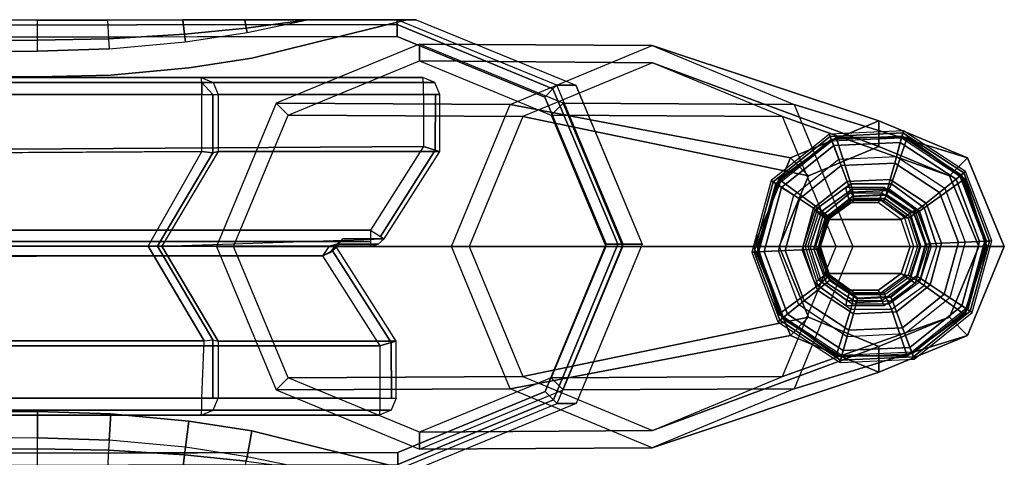
# Model space of a CAD drawing. Units: inches. Extents: x -15.3 to 14.7, y -35.6 to 35.6.
# Drawn here: x 7.2 to 10.9, y 34 to 35.6 of the extents above; entities that cross this region are included whole.
import ezdxf

# ---------------------------------------------------------------- set-up
doc = ezdxf.new("R2010")
doc.units = ezdxf.units.IN
doc.header["$MEASUREMENT"] = 0
for name, color, linetype in [('SEAT-ARM', 5, 'Continuous'), ('SEAT-ARMCAP', 5, 'Continuous'), ('SEAT-BASE', 5, 'Continuous'), ('SEAT-GLIDE', 5, 'Continuous')]:
    doc.layers.add(name, color=color, linetype=linetype)

msp = doc.modelspace()

# ---------------------------------------------------------------- linework, layer by layer
at = {"layer": 'SEAT-ARM'}
for points in [[(8.7366, 35.376, 13.0868), (-14.0232, 35.376, 13.0868), (-13.1985, 35.376, 24.8177), (7.9163, 35.376, 24.8177)], [(8.7366, 35.376, 13.0868), (-14.0232, 35.376, 13.0868), (-14.0232, 35.3577, 13.0426), (8.7385, 35.3578, 13.0426)], [(8.7385, 35.3578, 13.0426), (-14.0232, 35.3577, 13.0426), (-14.0232, 35.3135, 13.0243), (8.7393, 35.3135, 13.0243)], [(-13.1985, 35.3577, 24.8619), (7.918, 35.3578, 24.8619), (7.9163, 35.376, 24.8177), (-13.1985, 35.376, 24.8177)], [(-13.1985, 35.3135, 24.8802), (7.9186, 35.3135, 24.8802), (7.918, 35.3578, 24.8619), (-13.1985, 35.3577, 24.8619)], [(7.9603, 35.3578, 24.8224), (8.7808, 35.3578, 13.088), (8.7366, 35.376, 13.0868), (7.9163, 35.376, 24.8177)], [(7.918, 35.3578, 24.8619), (7.9186, 35.3135, 24.8802), (7.9596, 35.3135, 24.8641), (7.918, 35.3578, 24.8619)], [(7.9785, 35.3135, 24.8244), (8.7992, 35.3135, 13.0885), (8.7808, 35.3578, 13.088), (7.9603, 35.3578, 24.8224)], [(-13.0633, 34.9805, 13.0243), (-14.0232, 35.3135, 13.0243), (8.7393, 35.3135, 13.0243), (8.7393, 35.12, 13.0243)], [(7.9186, 35.1026, 24.8802), (7.9186, 35.3135, 24.8802), (-13.1985, 35.3135, 24.8802), (-12.3873, 34.9886, 24.8802)], [(7.9596, 35.3135, 24.8641), (7.9596, 35.0976, 24.8641), (7.9186, 35.1026, 24.8802), (7.9186, 35.3135, 24.8802)], [(7.9785, 35.3135, 24.8244), (7.9785, 35.1026, 24.8244), (7.9596, 35.0976, 24.8641), (7.9596, 35.3135, 24.8641)], [(7.9785, 35.3135, 24.8244), (7.9785, 35.1026, 24.8244), (8.7992, 35.1026, 13.0878), (8.7992, 35.3135, 13.0885)], [(8.7393, 35.3135, 13.0243), (8.7393, 35.12, 13.0243), (8.7825, 35.1074, 13.0427), (8.7832, 35.3135, 13.0434)], [(8.7832, 35.3135, 13.0434), (8.7825, 35.1074, 13.0427), (8.7992, 35.1026, 13.0878), (8.7992, 35.3135, 13.0885)], [(8.7393, 35.12, 13.0243), (8.5429, 34.8111, 13.0243), (-12.9556, 34.8111, 13.0243), (-13.0633, 34.9805, 13.0243)], [(-12.3873, 34.9847, 24.8802), (-12.1795, 34.7484, 24.6308), (7.7195, 34.7511, 24.6567), (7.9186, 35.1026, 24.8802)], [(7.9596, 35.0976, 24.8641), (7.7546, 34.7511, 24.6437), (7.7195, 34.7511, 24.6567), (7.9186, 35.1026, 24.8802)], [(7.9785, 35.1026, 24.8244), (7.77, 34.7511, 24.6096), (7.7546, 34.7511, 24.6437), (7.9596, 35.0976, 24.8641)], [(7.77, 34.7511, 24.6096), (8.5934, 34.779, 13.0878), (8.7992, 35.1026, 13.0878), (7.9785, 35.1026, 24.8244)], [(8.7393, 35.12, 13.0243), (8.5429, 34.8111, 13.0243), (8.5797, 34.7877, 13.0431), (8.7825, 35.1074, 13.0427)], [(8.7825, 35.1074, 13.0427), (8.5797, 34.7877, 13.0431), (8.5934, 34.779, 13.0878), (8.7992, 35.1026, 13.0878)], [(8.5429, 34.7687, 13.0419), (-12.9556, 34.7687, 13.0419), (-12.9556, 34.8111, 13.0243), (8.5429, 34.8111, 13.0243)], [(8.5429, 34.7511, 13.0843), (-12.9556, 34.7511, 13.0843), (-12.9556, 34.7687, 13.0419), (8.5429, 34.7687, 13.0419)], [(8.4186, 34.7586, 15.2763), (8.3936, 34.7278, 15.3423), (8.4107, 34.742, 15.3645), (8.4403, 34.779, 15.2778)], [(8.5934, 34.779, 13.0878), (8.4403, 34.779, 15.2778), (8.4186, 34.7586, 15.2763), (8.5717, 34.7586, 13.0863)], [(-12.8025, 34.7511, 15.2742), (-12.9556, 34.7511, 13.0843), (8.5429, 34.7511, 13.0843), (8.3898, 34.7511, 15.2742)], [(-12.757, 34.7211, 15.3262), (-12.8025, 34.7511, 15.2742), (8.3898, 34.7511, 15.2742), (8.3655, 34.716, 15.3342)], [(7.9269, 34.4005, 24.8796), (7.7195, 34.7511, 24.6567), (-12.1322, 34.7511, 24.6567), (-12.3396, 34.4005, 24.8796)], [(7.7195, 34.7511, 24.6567), (7.9269, 34.4005, 24.8796), (7.9596, 34.4046, 24.8641), (7.7546, 34.7511, 24.6437)], [(7.7546, 34.7511, 24.6437), (7.9596, 34.4046, 24.8641), (7.9785, 34.3996, 24.8244), (7.77, 34.7511, 24.6096)], [(8.6378, 34.3996, 15.3942), (8.4144, 34.751, 15.3942), (7.77, 34.7511, 24.6096), (7.9785, 34.3996, 24.8244)], [(8.3898, 34.7511, 15.2742), (8.3655, 34.716, 15.3342), (8.3936, 34.7278, 15.3423), (8.4186, 34.7586, 15.2763)], [(8.3655, 34.716, 15.3342), (8.5778, 34.3822, 15.3342), (8.6198, 34.3944, 15.3514), (8.4022, 34.7349, 15.3534)], [(8.5717, 34.7586, 13.0863), (8.4186, 34.7586, 15.2763), (8.3898, 34.7511, 15.2742), (8.5429, 34.7511, 13.0843)], [(8.4022, 34.7349, 15.3534), (8.6198, 34.3944, 15.3514), (8.6378, 34.3996, 15.3942), (8.4144, 34.751, 15.3942)], [(8.3655, 34.716, 15.3342), (8.5778, 34.3822, 15.3342), (-12.9905, 34.3822, 15.3342), (-12.794, 34.6911, 15.3342)], [(-12.3396, 34.4005, 24.8796), (-12.3314, 34.1886, 24.8802), (7.9186, 34.1886, 24.8802), (7.9269, 34.4005, 24.8796)], [(7.9596, 34.4046, 24.8641), (7.9596, 34.1886, 24.8641), (7.9186, 34.1886, 24.8802), (7.9269, 34.4005, 24.8796)], [(7.9785, 34.3996, 24.8244), (7.9785, 34.1886, 24.8244), (7.9596, 34.1886, 24.8641), (7.9596, 34.4046, 24.8641)], [(-12.9905, 34.1886, 15.3342), (-12.9905, 34.3822, 15.3342), (8.5778, 34.3822, 15.3342), (8.5778, 34.1886, 15.3342)], [(7.9785, 34.3996, 24.8244), (7.9785, 34.1886, 24.8244), (8.6376, 34.1886, 15.3984), (8.6378, 34.3996, 15.3942)], [(8.5778, 34.3822, 15.3342), (8.5778, 34.1886, 15.3342), (8.6202, 34.1886, 15.3518), (8.6198, 34.3944, 15.3514)], [(8.6198, 34.3944, 15.3514), (8.6202, 34.1886, 15.3518), (8.6376, 34.1886, 15.3984), (8.6378, 34.3996, 15.3942)], [(8.577, 34.1444, 15.3526), (-12.9897, 34.1444, 15.3526), (-12.9905, 34.1886, 15.3342), (8.5778, 34.1886, 15.3342)], [(7.9186, 34.1886, 24.8802), (-12.3314, 34.1886, 24.8802), (-12.3307, 34.1444, 24.8619), (7.918, 34.1444, 24.8619)], [(8.6193, 34.1444, 15.3979), (7.9603, 34.1444, 24.8224), (7.9785, 34.1886, 24.8244), (8.6376, 34.1886, 15.3984)], [(8.5751, 34.1261, 15.3967), (-12.9878, 34.1261, 15.3967), (-12.9897, 34.1444, 15.3526), (8.577, 34.1444, 15.3526)], [(-12.329, 34.1261, 24.8177), (-12.9878, 34.1261, 15.3967), (8.5751, 34.1261, 15.3967), (7.9163, 34.1261, 24.8177)], [(7.918, 34.1444, 24.8619), (-12.3307, 34.1444, 24.8619), (-12.329, 34.1261, 24.8177), (7.9163, 34.1261, 24.8177)], [(8.5751, 34.1261, 15.3967), (7.9163, 34.1261, 24.8177), (7.9603, 34.1444, 24.8224), (8.6193, 34.1444, 15.3979)]]:
    msp.add_3dface(points, dxfattribs=at)
at = {"layer": 'SEAT-ARMCAP'}
for points, invisible_edges in [([(8.6418, 35.59, 25.8675), (7.3099, 35.5884, 25.5637), (-13.609, 35.5613, 25.5637), (-13.5454, 35.5623, 25.8675)], 1), ([(7.3099, 35.5884, 25.5637), (8.6418, 35.59, 25.8675), (7.5689, 35.5887, 25.5637), (7.3099, 35.5884, 25.5637)], 3), ([(7.5689, 35.5887, 25.5637), (8.6418, 35.59, 25.8675), (7.8481, 35.5891, 25.5597), (7.5689, 35.5887, 25.5637)], 3), ([(7.8481, 35.5891, 25.5597), (8.6418, 35.59, 25.8675), (8.0776, 35.5893, 25.5436), (7.8481, 35.5891, 25.5597)], 3), ([(8.0776, 35.5893, 25.5436), (8.6418, 35.59, 25.8675), (8.3101, 35.5896, 25.4717), (8.0776, 35.5893, 25.5436)], 1), ([(8.3101, 35.5896, 25.4717), (8.6769, 35.5901, 24.97), (8.1033, 35.4472, 24.97), (8.0859, 35.5431, 25.4717)], 4), ([(8.1033, 35.4472, 24.97), (8.6769, 35.5901, 24.97), (8.6769, 33.925, 24.97), (8.1033, 34.0679, 24.97)], 10), ([(8.7124, 33.925, 24.97), (8.6769, 33.925, 24.97), (8.6769, 35.5901, 24.97), (8.7124, 35.5901, 24.97)], 10), ([(9.3042, 34.1692, 24.97), (8.7124, 33.925, 24.97), (8.7124, 35.5901, 24.97), (9.3027, 35.3475, 24.97)], 10), ([(8.0859, 35.5431, 25.4717), (8.1033, 35.4472, 24.97), (7.8706, 35.4115, 24.97), (7.8583, 35.5082, 25.4717)], 5), ([(8.6419, 35.5275, 25.93), (-13.5454, 35.4998, 25.93), (-14.2973, 33.9589, 25.93), (8.6438, 33.9875, 25.93)], 10), ([(7.8583, 35.5082, 25.4717), (7.8706, 35.4115, 24.97), (7.5815, 35.3842, 24.97), (7.5755, 35.4816, 25.4717)], 5), ([(8.6438, 33.9875, 25.93), (9.1893, 34.2134, 25.93), (9.1879, 35.3031, 25.93), (8.6419, 35.5275, 25.93)], 10), ([(7.3101, 35.4733, 25.4717), (7.3102, 35.3787, 24.985), (-13.6087, 35.3496, 24.97), (-13.6088, 35.4471, 25.4717)], 1), ([(7.3101, 35.4733, 25.4717), (7.5755, 35.4816, 25.4717), (7.5815, 35.3842, 24.97), (7.3102, 35.3787, 24.985)], 10), ([(7.8706, 35.4115, 24.97), (8.1033, 35.4472, 24.97), (8.1033, 34.0679, 24.97), (7.8706, 34.1036, 24.97)], 10), ([(7.8706, 34.1036, 24.97), (7.5815, 34.1308, 24.97), (7.5815, 35.3842, 24.97), (7.8706, 35.4115, 24.97)], 10), ([(7.3102, 35.3787, 24.985), (7.3102, 34.1394, 24.97), (-11.2557, 34.1128, 24.97), (-13.6087, 35.3496, 24.97)], 5), ([(7.3102, 35.3787, 24.985), (7.5815, 35.3842, 24.97), (7.5815, 34.1308, 24.97), (7.3102, 34.1394, 24.97)], 10), ([(9.3032, 35.347, 24.97), (9.5485, 34.7587, 24.97), (9.3042, 34.1692, 24.97), (9.3032, 35.347, 24.97)], 4), ([(9.1893, 34.2134, 25.93), (9.4152, 34.7585, 25.93), (9.1879, 35.3031, 25.93), (9.1893, 34.2134, 25.93)], 4)]:
    msp.add_3dface(points, dxfattribs=dict(at, invisible_edges=invisible_edges))
for points in [[(-13.6089, 35.4874, 25.5386), (7.31, 35.5139, 25.5389), (7.3099, 35.5884, 25.5637), (-13.609, 35.5613, 25.5637)], [(8.6418, 35.59, 25.8675), (-13.5454, 35.5623, 25.8675), (-13.5454, 35.544, 25.9117), (8.6418, 35.5717, 25.9117)], [(8.6418, 35.5717, 25.9117), (-13.5454, 35.544, 25.9117), (-13.5454, 35.4998, 25.93), (8.6419, 35.5275, 25.93)], [(7.3099, 35.5884, 25.5637), (7.5689, 35.5887, 25.5637), (7.5731, 35.5192, 25.5364), (7.31, 35.5139, 25.5389)], [(7.5731, 35.5192, 25.5364), (7.8548, 35.5362, 25.5273), (7.8481, 35.5891, 25.5597), (7.5689, 35.5887, 25.5637)], [(7.8548, 35.5362, 25.5273), (8.083, 35.5593, 25.5122), (8.0776, 35.5893, 25.5436), (7.8481, 35.5891, 25.5597)], [(8.083, 35.5593, 25.5122), (8.083, 35.5593, 25.5122), (8.3101, 35.5896, 25.4717), (8.0776, 35.5893, 25.5436)], [(8.0859, 35.5431, 25.4717), (8.0859, 35.5431, 25.4717), (8.3101, 35.5896, 25.4717), (8.083, 35.5593, 25.5122)], [(8.6769, 35.5901, 24.97), (8.3101, 35.5896, 25.4717), (8.6418, 35.59, 25.8675), (8.7124, 35.5901, 24.97)], [(9.3027, 35.3475, 24.97), (9.2319, 35.3474, 25.8709), (8.6418, 35.59, 25.8675), (8.7124, 35.5901, 24.97)], [(8.6418, 35.5717, 25.9117), (9.2182, 35.3335, 25.9129), (9.2319, 35.3474, 25.8709), (8.6418, 35.59, 25.8675)], [(8.6419, 35.5275, 25.93), (9.1879, 35.3031, 25.93), (9.2182, 35.3335, 25.9129), (8.6418, 35.5717, 25.9117)], [(7.5755, 35.4816, 25.4717), (7.8583, 35.5082, 25.4717), (7.8548, 35.5362, 25.5273), (7.5731, 35.5192, 25.5364)], [(7.8583, 35.5082, 25.4717), (8.0859, 35.5431, 25.4717), (8.083, 35.5593, 25.5122), (7.8548, 35.5362, 25.5273)], [(-13.6088, 35.4471, 25.4717), (7.3101, 35.4733, 25.4717), (7.31, 35.5139, 25.5389), (-13.6089, 35.4874, 25.5386)], [(7.31, 35.5139, 25.5389), (7.5731, 35.5192, 25.5364), (7.5755, 35.4816, 25.4717), (7.3101, 35.4733, 25.4717)], [(9.1879, 35.3031, 25.93), (9.4152, 34.7585, 25.93), (9.4576, 34.7586, 25.9134), (9.2182, 35.3335, 25.9129)], [(9.2182, 35.3335, 25.9129), (9.4576, 34.7586, 25.9134), (9.4775, 34.7586, 25.8724), (9.2319, 35.3474, 25.8709)], [(9.5485, 34.7587, 24.97), (9.4775, 34.7586, 25.8724), (9.2319, 35.3474, 25.8709), (9.3027, 35.3475, 24.97)], [(9.4152, 34.7585, 25.93), (9.1893, 34.2134, 25.93), (9.2196, 34.183, 25.9129), (9.4576, 34.7586, 25.9134)], [(9.4576, 34.7586, 25.9134), (9.2196, 34.183, 25.9129), (9.2334, 34.1692, 25.8709), (9.4775, 34.7586, 25.8724)], [(9.4775, 34.7586, 25.8724), (9.5485, 34.7587, 24.97), (9.3042, 34.1692, 24.97), (9.2334, 34.1692, 25.8709)], [(9.1893, 34.2134, 25.93), (8.6438, 33.9875, 25.93), (8.6438, 33.9433, 25.9117), (9.2196, 34.183, 25.9129)], [(9.2196, 34.183, 25.9129), (8.6438, 33.9433, 25.9117), (8.6439, 33.925, 25.8675), (9.2334, 34.1692, 25.8709)], [(9.2334, 34.1692, 25.8709), (9.3042, 34.1692, 24.97), (8.7124, 33.925, 24.97), (8.6439, 33.925, 25.8675)], [(-11.2556, 34.0153, 25.4717), (-11.2557, 34.1128, 24.97), (7.3102, 34.1394, 24.97), (7.3101, 34.0418, 25.4717)], [(7.3102, 34.1394, 24.97), (7.5815, 34.1308, 24.97), (7.5755, 34.0335, 25.4717), (7.3101, 34.0418, 25.4717)], [(7.5755, 34.0335, 25.4717), (7.5815, 34.1308, 24.97), (7.8706, 34.1036, 24.97), (7.8583, 34.0069, 25.4717)], [(7.8583, 34.0069, 25.4717), (7.8706, 34.1036, 24.97), (8.1033, 34.0679, 24.97), (8.0859, 33.9719, 25.4717)], [(-11.2556, 33.9822, 25.5323), (7.31, 34.0012, 25.5389), (7.3101, 34.0418, 25.4717), (-11.2556, 34.0153, 25.4717)], [(7.3101, 34.0418, 25.4717), (7.5755, 34.0335, 25.4717), (7.5731, 33.9959, 25.5364), (7.31, 34.0012, 25.5389)], [(8.0859, 33.9719, 25.4717), (8.1033, 34.0679, 24.97), (8.6769, 33.925, 24.97), (8.3101, 33.9255, 25.4717)], [(-11.2555, 33.9002, 25.5637), (7.3099, 33.9267, 25.5637), (7.31, 34.0012, 25.5389), (-11.2556, 33.9822, 25.5323)], [(7.31, 34.0012, 25.5389), (7.5731, 33.9959, 25.5364), (7.5689, 33.9264, 25.5637), (7.3099, 33.9267, 25.5637)], [(7.5731, 33.9959, 25.5364), (7.8548, 33.9789, 25.5273), (7.8583, 34.0069, 25.4717), (7.5755, 34.0335, 25.4717)], [(7.8548, 33.9789, 25.5273), (8.083, 33.9558, 25.5122), (8.0859, 33.9719, 25.4717), (7.8583, 34.0069, 25.4717)], [(8.6438, 33.9875, 25.93), (-14.2973, 33.9589, 25.93), (-14.2972, 33.9147, 25.9117), (8.6438, 33.9433, 25.9117)], [(7.5689, 33.9264, 25.5637), (7.8481, 33.926, 25.5597), (7.8548, 33.9789, 25.5273), (7.5731, 33.9959, 25.5364)], [(7.8481, 33.926, 25.5597), (8.0776, 33.9257, 25.5436), (8.083, 33.9558, 25.5122), (7.8548, 33.9789, 25.5273)], [(8.083, 33.9558, 25.5122), (8.3101, 33.9255, 25.4717), (8.0859, 33.9719, 25.4717)]]:
    msp.add_3dface(points, dxfattribs=at)
at = {"layer": 'SEAT-BASE'}
for points in [[(9.5851, 35.4947, 12.6632), (8.7246, 35.5001, 24.97), (8.1933, 35.2807, 24.97), (9.0599, 35.2766, 12.6265)], [(8.1933, 35.2807, 24.97), (8.2376, 35.2365, 24.97), (8.7246, 35.4376, 24.97), (8.7246, 35.5001, 24.97)], [(10.1104, 35.2766, 12.7), (9.2559, 35.2807, 24.97), (8.7246, 35.5001, 24.97), (9.5851, 35.4947, 12.6632)], [(8.7246, 35.5001, 24.97), (8.7246, 35.4376, 24.97), (9.2116, 35.2365, 24.97), (9.2559, 35.2807, 24.97)], [(9.5851, 35.4947, 12.6632), (10.4247, 35.2151, 0.6568), (10.0967, 35.0789, 0.6338), (9.0599, 35.2766, 12.6265)], [(10.1104, 35.2766, 12.7), (10.7527, 35.0789, 0.6797), (10.4247, 35.2151, 0.6568), (9.5851, 35.4947, 12.6632)], [(8.7246, 35.4376, 24.97), (9.5869, 35.4309, 12.6384), (9.1066, 35.2315, 12.6049), (8.2376, 35.2365, 24.97)], [(9.2116, 35.2365, 24.97), (10.0671, 35.2315, 12.672), (9.5869, 35.4309, 12.6384), (8.7246, 35.4376, 24.97)], [(10.4247, 35.1201, 0.6568), (9.5869, 35.4309, 12.6384), (9.1066, 35.2315, 12.6049), (10.1637, 35.0117, 0.6385)], [(10.6857, 35.0117, 0.675), (10.0671, 35.2315, 12.672), (9.5869, 35.4309, 12.6384), (10.4247, 35.1201, 0.6568)], [(9.0599, 35.2766, 12.6265), (8.1933, 35.2807, 24.97), (7.9727, 34.75, 24.97), (8.8423, 34.75, 12.6113)], [(7.9727, 34.75, 24.97), (8.0354, 34.75, 24.97), (8.2376, 35.2365, 24.97), (8.1933, 35.2807, 24.97)], [(9.0599, 35.2766, 12.6265), (10.0967, 35.0789, 0.6338), (9.9608, 34.75, 0.6243), (8.8423, 34.75, 12.6113)], [(9.2559, 35.2807, 24.97), (9.2116, 35.2365, 24.97), (9.4137, 34.75, 24.97), (9.4764, 34.75, 24.97)], [(10.3279, 34.75, 12.7152), (9.4764, 34.75, 24.97), (9.2559, 35.2807, 24.97), (10.1104, 35.2766, 12.7)], [(10.3279, 34.75, 12.7152), (10.8886, 34.75, 0.6892), (10.7527, 35.0789, 0.6797), (10.1104, 35.2766, 12.7)], [(8.2376, 35.2365, 24.97), (9.1066, 35.2315, 12.6049), (8.9077, 34.75, 12.5909), (8.0354, 34.75, 24.97)], [(10.1637, 35.0117, 0.6385), (9.1066, 35.2315, 12.6049), (8.9077, 34.75, 12.5909), (10.0556, 34.75, 0.631)], [(9.4137, 34.75, 24.97), (10.266, 34.75, 12.6859), (10.0671, 35.2315, 12.672), (9.2116, 35.2365, 24.97)], [(10.7938, 34.75, 0.6826), (10.266, 34.75, 12.6859), (10.0671, 35.2315, 12.672), (10.6857, 35.0117, 0.675)], [(10.1637, 35.0117, 0.6385), (10.0967, 35.0789, 0.6338), (10.4247, 35.2151, 0.6568), (10.4247, 35.1201, 0.6568)], [(10.4247, 35.1201, 0.6568), (10.4247, 35.2151, 0.6568), (10.7527, 35.0789, 0.6797), (10.6857, 35.0117, 0.675)], [(10.0556, 34.75, 0.631), (9.9608, 34.75, 0.6243), (10.0967, 35.0789, 0.6338), (10.1637, 35.0117, 0.6385)], [(10.6857, 35.0117, 0.675), (10.7527, 35.0789, 0.6797), (10.8886, 34.75, 0.6892), (10.7938, 34.75, 0.6826)], [(8.8423, 34.75, 12.6113), (7.9727, 34.75, 24.97), (8.1933, 34.2194, 24.97), (9.0599, 34.2235, 12.6265)], [(8.1933, 34.2194, 24.97), (8.2376, 34.2636, 24.97), (8.0354, 34.75, 24.97), (7.9727, 34.75, 24.97)], [(8.0354, 34.75, 24.97), (8.9077, 34.75, 12.5909), (9.1066, 34.2686, 12.6049), (8.2376, 34.2636, 24.97)], [(8.8423, 34.75, 12.6113), (9.9608, 34.75, 0.6243), (10.0967, 34.4212, 0.6338), (9.0599, 34.2235, 12.6265)], [(10.0556, 34.75, 0.631), (8.9077, 34.75, 12.5909), (9.1066, 34.2686, 12.6049), (10.1637, 34.4884, 0.6385)], [(9.4764, 34.75, 24.97), (9.4137, 34.75, 24.97), (9.2116, 34.2636, 24.97), (9.2559, 34.2194, 24.97)], [(9.2116, 34.2636, 24.97), (10.0671, 34.2686, 12.672), (10.266, 34.75, 12.6859), (9.4137, 34.75, 24.97)], [(10.1104, 34.2235, 12.7), (9.2559, 34.2194, 24.97), (9.4764, 34.75, 24.97), (10.3279, 34.75, 12.7152)], [(10.1637, 34.4884, 0.6385), (10.0967, 34.4212, 0.6338), (9.9608, 34.75, 0.6243), (10.0556, 34.75, 0.631)], [(10.6857, 34.4884, 0.675), (10.0671, 34.2686, 12.672), (10.266, 34.75, 12.6859), (10.7938, 34.75, 0.6826)], [(10.1104, 34.2235, 12.7), (10.7527, 34.4212, 0.6797), (10.8886, 34.75, 0.6892), (10.3279, 34.75, 12.7152)], [(10.7938, 34.75, 0.6826), (10.8886, 34.75, 0.6892), (10.7527, 34.4212, 0.6797), (10.6857, 34.4884, 0.675)], [(10.1637, 34.4884, 0.6385), (9.1066, 34.2686, 12.6049), (9.5869, 34.0692, 12.6384), (10.4247, 34.38, 0.6568)], [(10.4247, 34.38, 0.6568), (9.5869, 34.0692, 12.6384), (10.0671, 34.2686, 12.672), (10.6857, 34.4884, 0.675)], [(10.4247, 34.38, 0.6568), (10.4247, 34.285, 0.6568), (10.0967, 34.4212, 0.6338), (10.1637, 34.4884, 0.6385)], [(10.6857, 34.4884, 0.675), (10.7527, 34.4212, 0.6797), (10.4247, 34.285, 0.6568), (10.4247, 34.38, 0.6568)], [(9.0599, 34.2235, 12.6265), (10.0967, 34.4212, 0.6338), (10.4247, 34.285, 0.6568), (9.5851, 34.0054, 12.6632)], [(9.5851, 34.0054, 12.6632), (10.4247, 34.285, 0.6568), (10.7527, 34.4212, 0.6797), (10.1104, 34.2235, 12.7)], [(8.7246, 34, 24.97), (8.7246, 34.0625, 24.97), (8.2376, 34.2636, 24.97), (8.1933, 34.2194, 24.97)], [(8.2376, 34.2636, 24.97), (9.1066, 34.2686, 12.6049), (9.5869, 34.0692, 12.6384), (8.7246, 34.0625, 24.97)], [(8.7246, 34.0625, 24.97), (9.5869, 34.0692, 12.6384), (10.0671, 34.2686, 12.672), (9.2116, 34.2636, 24.97)], [(9.2559, 34.2194, 24.97), (9.2116, 34.2636, 24.97), (8.7246, 34.0625, 24.97), (8.7246, 34, 24.97)], [(9.0599, 34.2235, 12.6265), (8.1933, 34.2194, 24.97), (8.7246, 34, 24.97), (9.5851, 34.0054, 12.6632)], [(9.5851, 34.0054, 12.6632), (8.7246, 34, 24.97), (9.2559, 34.2194, 24.97), (10.1104, 34.2235, 12.7)]]:
    msp.add_3dface(points, dxfattribs=at)
at = {"layer": 'SEAT-GLIDE'}
for points in [[(10.241, 35.1663, 0.1126), (10.0263, 34.9944, 0.1126), (10.0336, 34.9896, 0.0574), (10.2441, 35.1582, 0.0574)], [(10.241, 35.1663, 0.1126), (10.0263, 34.9944, 0.1126), (10.043, 34.9834, 0.3797), (10.2481, 35.1476, 0.3797)], [(10.5157, 35.1792, 0.1126), (10.241, 35.1663, 0.1126), (10.2441, 35.1582, 0.0574), (10.5134, 35.1708, 0.0574)], [(10.5157, 35.1792, 0.1126), (10.241, 35.1663, 0.1126), (10.2481, 35.1476, 0.3797), (10.5104, 35.1599, 0.3797)], [(10.5134, 35.1708, 0.0574), (10.2441, 35.1582, 0.0574), (10.2571, 35.1237, 0.0156), (10.5037, 35.1352, 0.0156)], [(10.7387, 35.0227, 0.0574), (10.5134, 35.1708, 0.0574), (10.5037, 35.1352, 0.0156), (10.7099, 34.9996, 0.0156)], [(10.7455, 35.0281, 0.1126), (10.5157, 35.1792, 0.1126), (10.5104, 35.1599, 0.3797), (10.7299, 35.0156, 0.3797)], [(10.7455, 35.0281, 0.1126), (10.5157, 35.1792, 0.1126), (10.5134, 35.1708, 0.0574), (10.7387, 35.0227, 0.0574)], [(10.2441, 35.1582, 0.0574), (10.0336, 34.9896, 0.0574), (10.0644, 34.9694, 0.0156), (10.2571, 35.1237, 0.0156)], [(10.043, 34.9834, 0.3797), (10.2481, 35.1476, 0.3797), (10.2487, 35.1458, 0.3856), (10.0446, 34.9824, 0.3856)], [(10.2487, 35.1458, 0.3856), (10.0446, 34.9824, 0.3856), (10.0488, 34.9796, 0.3892), (10.2505, 35.1411, 0.3892)], [(10.0488, 34.9796, 0.3892), (10.2505, 35.1411, 0.3892), (10.2848, 35.0502, 0.4208), (10.13, 34.9263, 0.4208)], [(10.2665, 35.1542, 0.6456), (10.2694, 35.1542, 0.6057), (10.0575, 34.9998, 0.5903), (10.0546, 34.9998, 0.6302)], [(10.32, 34.9822, 0.6803), (10.2665, 35.1542, 0.6456), (10.0546, 34.9998, 0.6302), (10.1983, 34.8935, 0.6715)], [(10.2481, 35.1476, 0.3797), (10.5104, 35.1599, 0.3797), (10.5099, 35.1581, 0.3856), (10.2487, 35.1458, 0.3856)], [(10.5099, 35.1581, 0.3856), (10.2487, 35.1458, 0.3856), (10.2505, 35.1411, 0.3892), (10.5086, 35.1532, 0.3892)], [(10.2505, 35.1411, 0.3892), (10.5086, 35.1532, 0.3892), (10.4829, 35.0595, 0.4208), (10.2848, 35.0502, 0.4208)], [(10.5037, 35.1352, 0.0156), (10.2571, 35.1237, 0.0156), (10.276, 35.0735, 0), (10.4895, 35.0835, 0)], [(10.5285, 35.1542, 0.6646), (10.5314, 35.1542, 0.6247), (10.2694, 35.1542, 0.6057), (10.2665, 35.1542, 0.6456)], [(10.4705, 34.9822, 0.6913), (10.5285, 35.1542, 0.6646), (10.2665, 35.1542, 0.6456), (10.32, 34.9822, 0.6803)], [(10.5922, 34.8935, 0.7001), (10.7404, 34.9998, 0.6799), (10.5285, 35.1542, 0.6646), (10.4705, 34.9822, 0.6913)], [(10.5086, 35.1532, 0.3892), (10.7245, 35.0113, 0.3892), (10.6487, 34.9506, 0.4208), (10.4829, 35.0595, 0.4208)], [(10.7099, 34.9996, 0.0156), (10.5037, 35.1352, 0.0156), (10.4895, 35.0835, 0), (10.6681, 34.9661, 0)], [(10.7284, 35.0144, 0.3856), (10.5099, 35.1581, 0.3856), (10.5086, 35.1532, 0.3892), (10.7245, 35.0113, 0.3892)], [(10.5104, 35.1599, 0.3797), (10.7299, 35.0156, 0.3797), (10.7284, 35.0144, 0.3856), (10.5099, 35.1581, 0.3856)], [(10.7404, 34.9998, 0.6799), (10.7433, 34.9998, 0.64), (10.5314, 35.1542, 0.6247), (10.5285, 35.1542, 0.6646)], [(10.2571, 35.1237, 0.0156), (10.0644, 34.9694, 0.0156), (10.1092, 34.9399, 0), (10.276, 35.0735, 0)], [(10.4663, 34.9987, 0.4572), (10.3071, 34.9913, 0.4572), (10.2848, 35.0502, 0.4208), (10.4829, 35.0595, 0.4208)], [(10.5995, 34.9112, 0.4572), (10.4663, 34.9987, 0.4572), (10.4829, 35.0595, 0.4208), (10.6487, 34.9506, 0.4208)], [(10.3071, 34.9913, 0.4572), (10.1827, 34.8917, 0.4572), (10.13, 34.9263, 0.4208), (10.2848, 35.0502, 0.4208)], [(10.834, 34.7704, 0.0574), (10.7387, 35.0227, 0.0574), (10.7099, 34.9996, 0.0156), (10.7971, 34.7687, 0.0156)], [(10.8427, 34.7708, 0.1126), (10.7455, 35.0281, 0.1126), (10.7299, 35.0156, 0.3797), (10.8227, 34.7699, 0.3797)], [(10.8427, 34.7708, 0.1126), (10.7455, 35.0281, 0.1126), (10.7387, 35.0227, 0.0574), (10.834, 34.7704, 0.0574)], [(10.0263, 34.9944, 0.1126), (9.9537, 34.7292, 0.1126), (9.9623, 34.7296, 0.0574), (10.0336, 34.9896, 0.0574)], [(10.0263, 34.9944, 0.1126), (9.9537, 34.7292, 0.1126), (9.9736, 34.7301, 0.3797), (10.043, 34.9834, 0.3797)], [(10.0336, 34.9896, 0.0574), (9.9623, 34.7296, 0.0574), (9.9992, 34.7313, 0.0156), (10.0644, 34.9694, 0.0156)], [(10.0546, 34.9998, 0.6302), (10.0575, 34.9998, 0.5903), (9.9765, 34.75, 0.5844), (9.9736, 34.75, 0.6243)], [(10.1983, 34.8935, 0.6715), (10.0546, 34.9998, 0.6302), (9.9736, 34.75, 0.6243), (10.1518, 34.75, 0.6681)], [(10.3222, 34.9513, 0.5161), (10.2184, 34.8682, 0.5161), (10.1827, 34.8917, 0.4572), (10.3071, 34.9913, 0.4572)], [(10.455, 34.9575, 0.5161), (10.3222, 34.9513, 0.5161), (10.3071, 34.9913, 0.4572), (10.4663, 34.9987, 0.4572)], [(10.5661, 34.8845, 0.5161), (10.455, 34.9575, 0.5161), (10.4663, 34.9987, 0.4572), (10.5995, 34.9112, 0.4572)], [(10.6387, 34.75, 0.7035), (10.8214, 34.75, 0.6858), (10.7404, 34.9998, 0.6799), (10.5922, 34.8935, 0.7001)], [(10.7245, 35.0113, 0.3892), (10.8158, 34.7696, 0.3892), (10.7187, 34.765, 0.4208), (10.6487, 34.9506, 0.4208)], [(10.7971, 34.7687, 0.0156), (10.7099, 34.9996, 0.0156), (10.6681, 34.9661, 0), (10.7436, 34.7662, 0)], [(10.8208, 34.7698, 0.3856), (10.7284, 35.0144, 0.3856), (10.7245, 35.0113, 0.3892), (10.8158, 34.7696, 0.3892)], [(10.7299, 35.0156, 0.3797), (10.8227, 34.7699, 0.3797), (10.8208, 34.7698, 0.3856), (10.7284, 35.0144, 0.3856)], [(10.8214, 34.75, 0.6858), (10.8243, 34.75, 0.6459), (10.7433, 34.9998, 0.64), (10.7404, 34.9998, 0.6799)], [(9.9736, 34.7301, 0.3797), (10.043, 34.9834, 0.3797), (10.0446, 34.9824, 0.3856), (9.9755, 34.7302, 0.3856)], [(10.0446, 34.9824, 0.3856), (9.9755, 34.7302, 0.3856), (9.9805, 34.7304, 0.3892), (10.0488, 34.9796, 0.3892)], [(9.9805, 34.7304, 0.3892), (10.0488, 34.9796, 0.3892), (10.13, 34.9263, 0.4208), (10.0776, 34.735, 0.4208)], [(10.0644, 34.9694, 0.0156), (9.9992, 34.7313, 0.0156), (10.0527, 34.7338, 0), (10.1092, 34.9399, 0)], [(10.1873, 34.8854, 0.9774), (10.2011, 34.8734, 1.0156), (10.3058, 34.9496, 1.0232), (10.3021, 34.9691, 0.9857)], [(10.1983, 34.8935, 0.6715), (10.2131, 34.8817, 0.6908), (10.3249, 34.9631, 0.6989), (10.32, 34.9822, 0.6803)], [(10.3058, 34.9496, 1.0232), (10.3176, 34.9117, 1.0303), (10.2328, 34.8499, 1.0241), (10.2011, 34.8734, 1.0156)], [(10.2131, 34.8817, 0.6908), (10.2386, 34.8597, 0.7578), (10.3317, 34.9275, 0.7645), (10.3249, 34.9631, 0.6989)], [(10.3275, 34.9371, 0.5872), (10.231, 34.8599, 0.5872), (10.2184, 34.8682, 0.5161), (10.3222, 34.9513, 0.5161)], [(10.3021, 34.9691, 0.9857), (10.3058, 34.9496, 1.0232), (10.4351, 34.9496, 1.0326), (10.4441, 34.9691, 0.996)], [(10.4351, 34.9496, 1.0326), (10.4224, 34.9117, 1.0379), (10.3176, 34.9117, 1.0303), (10.3058, 34.9496, 1.0232)], [(10.32, 34.9822, 0.6803), (10.3249, 34.9631, 0.6989), (10.463, 34.9631, 0.7089), (10.4705, 34.9822, 0.6913)], [(10.451, 34.9429, 0.5872), (10.3275, 34.9371, 0.5872), (10.3222, 34.9513, 0.5161), (10.455, 34.9575, 0.5161)], [(10.3249, 34.9631, 0.6989), (10.3317, 34.9275, 0.7645), (10.4468, 34.9275, 0.7729), (10.463, 34.9631, 0.7089)], [(10.5398, 34.8734, 1.0402), (10.5072, 34.8499, 1.044), (10.4224, 34.9117, 1.0379), (10.4351, 34.9496, 1.0326)], [(10.4441, 34.9691, 0.996), (10.4351, 34.9496, 1.0326), (10.5398, 34.8734, 1.0402), (10.559, 34.8854, 1.0043)], [(10.463, 34.9631, 0.7089), (10.4468, 34.9275, 0.7729), (10.5399, 34.8597, 0.7796), (10.5748, 34.8817, 0.717)], [(10.5543, 34.875, 0.5872), (10.451, 34.9429, 0.5872), (10.455, 34.9575, 0.5161), (10.5661, 34.8845, 0.5161)], [(10.4705, 34.9822, 0.6913), (10.463, 34.9631, 0.7089), (10.5748, 34.8817, 0.717), (10.5922, 34.8935, 0.7001)], [(10.6558, 34.7621, 0.4572), (10.5995, 34.9112, 0.4572), (10.6487, 34.9506, 0.4208), (10.7187, 34.765, 0.4208)], [(10.1827, 34.8917, 0.4572), (10.1405, 34.7379, 0.4572), (10.0776, 34.735, 0.4208), (10.13, 34.9263, 0.4208)], [(10.3324, 34.9212, 0.7835), (10.316, 34.9236, 0.9993), (10.225, 34.8573, 0.9927), (10.2427, 34.8558, 0.777)], [(10.3275, 34.9371, 0.6429), (10.3275, 34.9371, 0.5872), (10.231, 34.8599, 0.5872), (10.231, 34.8599, 0.6429)], [(10.3283, 34.9351, 0.6491), (10.3275, 34.9371, 0.6429), (10.231, 34.8599, 0.6429), (10.2328, 34.8587, 0.6491)], [(10.5072, 34.8499, 1.044), (10.4224, 34.9117, 1.0379), (10.3176, 34.9117, 1.0303), (10.2328, 34.8499, 1.0241)], [(10.2386, 34.8597, 0.7578), (10.2427, 34.8558, 0.777), (10.3324, 34.9212, 0.7835), (10.3317, 34.9275, 0.7645)], [(10.4434, 34.9212, 0.7915), (10.4285, 34.9236, 1.0075), (10.316, 34.9236, 0.9993), (10.3324, 34.9212, 0.7835)], [(10.451, 34.9429, 0.6429), (10.451, 34.9429, 0.5872), (10.3275, 34.9371, 0.5872), (10.3275, 34.9371, 0.6429)], [(10.4504, 34.9408, 0.6491), (10.451, 34.9429, 0.6429), (10.3275, 34.9371, 0.6429), (10.3283, 34.9351, 0.6491)], [(10.3317, 34.9275, 0.7645), (10.3324, 34.9212, 0.7835), (10.4434, 34.9212, 0.7915), (10.4468, 34.9275, 0.7729)], [(10.5331, 34.8558, 0.7981), (10.5195, 34.8573, 1.0141), (10.4285, 34.9236, 1.0075), (10.4434, 34.9212, 0.7915)], [(10.4468, 34.9275, 0.7729), (10.4434, 34.9212, 0.7915), (10.5331, 34.8558, 0.7981), (10.5399, 34.8597, 0.7796)], [(10.5526, 34.8737, 0.6491), (10.5543, 34.875, 0.6429), (10.451, 34.9429, 0.6429), (10.4504, 34.9408, 0.6491)], [(10.5543, 34.875, 0.6429), (10.5543, 34.875, 0.5872), (10.451, 34.9429, 0.5872), (10.451, 34.9429, 0.6429)], [(10.6131, 34.7601, 0.5161), (10.5661, 34.8845, 0.5161), (10.5995, 34.9112, 0.4572), (10.6558, 34.7621, 0.4572)], [(10.2184, 34.8682, 0.5161), (10.1833, 34.7399, 0.5161), (10.1405, 34.7379, 0.4572), (10.1827, 34.8917, 0.4572)], [(10.1434, 34.75, 0.9742), (10.1611, 34.75, 1.0127), (10.2011, 34.8734, 1.0156), (10.1873, 34.8854, 0.9774)], [(10.1518, 34.75, 0.6681), (10.1704, 34.75, 0.6877), (10.2131, 34.8817, 0.6908), (10.1983, 34.8935, 0.6715)], [(10.1704, 34.75, 0.6877), (10.2031, 34.75, 0.7552), (10.2386, 34.8597, 0.7578), (10.2131, 34.8817, 0.6908)], [(10.559, 34.8854, 1.0043), (10.5398, 34.8734, 1.0402), (10.5798, 34.75, 1.0431), (10.6029, 34.75, 1.0075)], [(10.5748, 34.8817, 0.717), (10.5399, 34.8597, 0.7796), (10.5754, 34.75, 0.7822), (10.6175, 34.75, 0.7201)], [(10.5958, 34.7593, 0.6491), (10.5979, 34.7594, 0.6429), (10.5543, 34.875, 0.6429), (10.5526, 34.8737, 0.6491)], [(10.5979, 34.7594, 0.5872), (10.5543, 34.875, 0.5872), (10.5661, 34.8845, 0.5161), (10.6131, 34.7601, 0.5161)], [(10.5979, 34.7594, 0.6429), (10.5979, 34.7594, 0.5872), (10.5543, 34.875, 0.5872), (10.5543, 34.875, 0.6429)], [(10.5922, 34.8935, 0.7001), (10.5748, 34.8817, 0.717), (10.6175, 34.75, 0.7201), (10.6387, 34.75, 0.7035)], [(10.2011, 34.8734, 1.0156), (10.2328, 34.8499, 1.0241), (10.2005, 34.75, 1.0218), (10.1611, 34.75, 1.0127)], [(10.231, 34.8599, 0.5872), (10.1984, 34.7406, 0.5872), (10.1833, 34.7399, 0.5161), (10.2184, 34.8682, 0.5161)], [(10.2427, 34.8558, 0.777), (10.225, 34.8573, 0.9927), (10.1902, 34.75, 0.9902), (10.2084, 34.75, 0.7745)], [(10.231, 34.8599, 0.6429), (10.231, 34.8599, 0.5872), (10.1984, 34.7406, 0.5872), (10.1984, 34.7406, 0.6429)], [(10.2328, 34.8587, 0.6491), (10.231, 34.8599, 0.6429), (10.1984, 34.7406, 0.6429), (10.2005, 34.7407, 0.6491)], [(10.5396, 34.75, 1.0464), (10.5072, 34.8499, 1.044), (10.2328, 34.8499, 1.0241), (10.2005, 34.75, 1.0218)], [(10.2031, 34.75, 0.7552), (10.2084, 34.75, 0.7745), (10.2427, 34.8558, 0.777), (10.2386, 34.8597, 0.7578)], [(10.5798, 34.75, 1.0431), (10.5396, 34.75, 1.0464), (10.5072, 34.8499, 1.044), (10.5398, 34.8734, 1.0402)], [(10.5674, 34.75, 0.8005), (10.5543, 34.75, 1.0166), (10.5195, 34.8573, 1.0141), (10.5331, 34.8558, 0.7981)], [(10.5399, 34.8597, 0.7796), (10.5331, 34.8558, 0.7981), (10.5674, 34.75, 0.8005), (10.5754, 34.75, 0.7822)], [(10.6137, 34.6083, 0.4572), (10.6558, 34.7621, 0.4572), (10.7187, 34.765, 0.4208), (10.6663, 34.5737, 0.4208)], [(10.8158, 34.7696, 0.3892), (10.7475, 34.5204, 0.3892), (10.6663, 34.5737, 0.4208), (10.7187, 34.765, 0.4208)], [(10.7319, 34.5306, 0.0156), (10.7971, 34.7687, 0.0156), (10.7436, 34.7662, 0), (10.6871, 34.5601, 0)], [(10.7628, 34.5104, 0.0574), (10.834, 34.7704, 0.0574), (10.7971, 34.7687, 0.0156), (10.7319, 34.5306, 0.0156)], [(10.7517, 34.5176, 0.3856), (10.8208, 34.7698, 0.3856), (10.8158, 34.7696, 0.3892), (10.7475, 34.5204, 0.3892)], [(10.8227, 34.7699, 0.3797), (10.7533, 34.5166, 0.3797), (10.7517, 34.5176, 0.3856), (10.8208, 34.7698, 0.3856)], [(10.77, 34.5056, 0.1126), (10.8427, 34.7708, 0.1126), (10.8227, 34.7699, 0.3797), (10.7533, 34.5166, 0.3797)], [(10.77, 34.5056, 0.1126), (10.8427, 34.7708, 0.1126), (10.834, 34.7704, 0.0574), (10.7628, 34.5104, 0.0574)], [(9.9537, 34.7292, 0.1126), (10.0508, 34.4719, 0.1126), (10.0664, 34.4844, 0.3797), (9.9736, 34.7301, 0.3797)], [(9.9537, 34.7292, 0.1126), (10.0508, 34.4719, 0.1126), (10.0576, 34.4773, 0.0574), (9.9623, 34.7296, 0.0574)], [(9.9623, 34.7296, 0.0574), (10.0576, 34.4773, 0.0574), (10.0864, 34.5004, 0.0156), (9.9992, 34.7313, 0.0156)], [(10.0546, 34.5002, 0.6302), (10.0575, 34.5002, 0.5903), (9.9765, 34.75, 0.5844), (9.9736, 34.75, 0.6243)], [(10.1983, 34.6065, 0.6715), (10.0546, 34.5002, 0.6302), (9.9736, 34.75, 0.6243), (10.1518, 34.75, 0.6681)], [(10.0664, 34.4844, 0.3797), (9.9736, 34.7301, 0.3797), (9.9755, 34.7302, 0.3856), (10.0679, 34.4856, 0.3856)], [(9.9755, 34.7302, 0.3856), (10.0679, 34.4856, 0.3856), (10.0718, 34.4887, 0.3892), (9.9805, 34.7304, 0.3892)], [(10.0718, 34.4887, 0.3892), (9.9805, 34.7304, 0.3892), (10.0776, 34.735, 0.4208), (10.1477, 34.5494, 0.4208)], [(9.9992, 34.7313, 0.0156), (10.0864, 34.5004, 0.0156), (10.1282, 34.5339, 0), (10.0527, 34.7338, 0)], [(10.1405, 34.7379, 0.4572), (10.1968, 34.5888, 0.4572), (10.1477, 34.5494, 0.4208), (10.0776, 34.735, 0.4208)], [(10.1833, 34.7399, 0.5161), (10.2302, 34.6155, 0.5161), (10.1968, 34.5888, 0.4572), (10.1405, 34.7379, 0.4572)], [(10.1434, 34.75, 0.9742), (10.1611, 34.75, 1.0127), (10.2011, 34.6266, 1.0156), (10.1873, 34.6146, 0.9774)], [(10.1983, 34.6065, 0.6715), (10.2131, 34.6183, 0.6908), (10.1704, 34.75, 0.6877), (10.1518, 34.75, 0.6681)], [(10.2011, 34.6266, 1.0156), (10.2328, 34.6501, 1.0241), (10.2005, 34.75, 1.0218), (10.1611, 34.75, 1.0127)], [(10.1704, 34.75, 0.6877), (10.2031, 34.75, 0.7552), (10.2386, 34.6403, 0.7578), (10.2131, 34.6183, 0.6908)], [(10.1984, 34.7406, 0.5872), (10.242, 34.625, 0.5872), (10.2302, 34.6155, 0.5161), (10.1833, 34.7399, 0.5161)], [(10.225, 34.6427, 0.9927), (10.2427, 34.6442, 0.777), (10.2084, 34.75, 0.7745), (10.1902, 34.75, 0.9902)], [(10.2005, 34.7407, 0.6491), (10.1984, 34.7406, 0.6429), (10.242, 34.625, 0.6429), (10.2437, 34.6263, 0.6491)], [(10.1984, 34.7406, 0.6429), (10.1984, 34.7406, 0.5872), (10.242, 34.625, 0.5872), (10.242, 34.625, 0.6429)], [(10.2005, 34.75, 1.0218), (10.2328, 34.6501, 1.0241), (10.5072, 34.6501, 1.044), (10.5396, 34.75, 1.0464)], [(10.2386, 34.6403, 0.7578), (10.2427, 34.6442, 0.777), (10.2084, 34.75, 0.7745), (10.2031, 34.75, 0.7552)], [(10.5798, 34.75, 1.0431), (10.5396, 34.75, 1.0464), (10.5072, 34.6501, 1.044), (10.5398, 34.6266, 1.0402)], [(10.5543, 34.75, 1.0166), (10.5674, 34.75, 0.8005), (10.5331, 34.6442, 0.7981), (10.5195, 34.6427, 1.0141)], [(10.5754, 34.75, 0.7822), (10.5674, 34.75, 0.8005), (10.5331, 34.6442, 0.7981), (10.5399, 34.6403, 0.7796)], [(10.559, 34.6146, 1.0043), (10.5398, 34.6266, 1.0402), (10.5798, 34.75, 1.0431), (10.6029, 34.75, 1.0075)], [(10.5748, 34.6183, 0.717), (10.5399, 34.6403, 0.7796), (10.5754, 34.75, 0.7822), (10.6175, 34.75, 0.7201)], [(10.5635, 34.6413, 0.6491), (10.5653, 34.6401, 0.6429), (10.5979, 34.7594, 0.6429), (10.5958, 34.7593, 0.6491)], [(10.5653, 34.6401, 0.5872), (10.5979, 34.7594, 0.5872), (10.6131, 34.7601, 0.5161), (10.5779, 34.6318, 0.5161)], [(10.5653, 34.6401, 0.6429), (10.5653, 34.6401, 0.5872), (10.5979, 34.7594, 0.5872), (10.5979, 34.7594, 0.6429)], [(10.6387, 34.75, 0.7035), (10.6175, 34.75, 0.7201), (10.5748, 34.6183, 0.717), (10.5922, 34.6065, 0.7001)], [(10.5779, 34.6318, 0.5161), (10.6131, 34.7601, 0.5161), (10.6558, 34.7621, 0.4572), (10.6137, 34.6083, 0.4572)], [(10.6387, 34.75, 0.7035), (10.8214, 34.75, 0.6858), (10.7404, 34.5002, 0.6799), (10.5922, 34.6065, 0.7001)], [(10.8214, 34.75, 0.6858), (10.8243, 34.75, 0.6459), (10.7433, 34.5002, 0.64), (10.7404, 34.5002, 0.6799)], [(10.1873, 34.6146, 0.9774), (10.2011, 34.6266, 1.0156), (10.3058, 34.5504, 1.0232), (10.3021, 34.5309, 0.9857)], [(10.3058, 34.5504, 1.0232), (10.3176, 34.5883, 1.0303), (10.2328, 34.6501, 1.0241), (10.2011, 34.6266, 1.0156)], [(10.2131, 34.6183, 0.6908), (10.2386, 34.6403, 0.7578), (10.3317, 34.5725, 0.7645), (10.3249, 34.5369, 0.6989)], [(10.316, 34.5764, 0.9993), (10.3324, 34.5788, 0.7835), (10.2427, 34.6442, 0.777), (10.225, 34.6427, 0.9927)], [(10.242, 34.625, 0.5872), (10.3453, 34.5571, 0.5872), (10.3413, 34.5425, 0.5161), (10.2302, 34.6155, 0.5161)], [(10.2328, 34.6501, 1.0241), (10.3176, 34.5883, 1.0303), (10.4224, 34.5883, 1.0379), (10.5072, 34.6501, 1.044)], [(10.3317, 34.5725, 0.7645), (10.3324, 34.5788, 0.7835), (10.2427, 34.6442, 0.777), (10.2386, 34.6403, 0.7578)], [(10.2437, 34.6263, 0.6491), (10.242, 34.625, 0.6429), (10.3453, 34.5571, 0.6429), (10.3459, 34.5592, 0.6491)], [(10.242, 34.625, 0.6429), (10.242, 34.625, 0.5872), (10.3453, 34.5571, 0.5872), (10.3453, 34.5571, 0.6429)], [(10.5398, 34.6266, 1.0402), (10.5072, 34.6501, 1.044), (10.4224, 34.5883, 1.0379), (10.4351, 34.5504, 1.0326)], [(10.5195, 34.6427, 1.0141), (10.5331, 34.6442, 0.7981), (10.4434, 34.5788, 0.7915), (10.4285, 34.5764, 1.0075)], [(10.4441, 34.5309, 0.996), (10.4351, 34.5504, 1.0326), (10.5398, 34.6266, 1.0402), (10.559, 34.6146, 1.0043)], [(10.5399, 34.6403, 0.7796), (10.5331, 34.6442, 0.7981), (10.4434, 34.5788, 0.7915), (10.4468, 34.5725, 0.7729)], [(10.463, 34.5369, 0.7089), (10.4468, 34.5725, 0.7729), (10.5399, 34.6403, 0.7796), (10.5748, 34.6183, 0.717)], [(10.4681, 34.5649, 0.6491), (10.4688, 34.5629, 0.6429), (10.5653, 34.6401, 0.6429), (10.5635, 34.6413, 0.6491)], [(10.4688, 34.5629, 0.5872), (10.5653, 34.6401, 0.5872), (10.5779, 34.6318, 0.5161), (10.4742, 34.5487, 0.5161)], [(10.4688, 34.5629, 0.6429), (10.4688, 34.5629, 0.5872), (10.5653, 34.6401, 0.5872), (10.5653, 34.6401, 0.6429)], [(10.4742, 34.5487, 0.5161), (10.5779, 34.6318, 0.5161), (10.6137, 34.6083, 0.4572), (10.4893, 34.5087, 0.4572)], [(10.32, 34.5178, 0.6803), (10.2665, 34.3458, 0.6456), (10.0546, 34.5002, 0.6302), (10.1983, 34.6065, 0.6715)], [(10.1968, 34.5888, 0.4572), (10.33, 34.5013, 0.4572), (10.3134, 34.4405, 0.4208), (10.1477, 34.5494, 0.4208)], [(10.2302, 34.6155, 0.5161), (10.3413, 34.5425, 0.5161), (10.33, 34.5013, 0.4572), (10.1968, 34.5888, 0.4572)], [(10.32, 34.5178, 0.6803), (10.3249, 34.5369, 0.6989), (10.2131, 34.6183, 0.6908), (10.1983, 34.6065, 0.6715)], [(10.4351, 34.5504, 1.0326), (10.4224, 34.5883, 1.0379), (10.3176, 34.5883, 1.0303), (10.3058, 34.5504, 1.0232)], [(10.5922, 34.6065, 0.7001), (10.5748, 34.6183, 0.717), (10.463, 34.5369, 0.7089), (10.4705, 34.5178, 0.6913)], [(10.5922, 34.6065, 0.7001), (10.7404, 34.5002, 0.6799), (10.5285, 34.3458, 0.6646), (10.4705, 34.5178, 0.6913)], [(10.4893, 34.5087, 0.4572), (10.6137, 34.6083, 0.4572), (10.6663, 34.5737, 0.4208), (10.5115, 34.4498, 0.4208)], [(10.2877, 34.3468, 0.3892), (10.0718, 34.4887, 0.3892), (10.1477, 34.5494, 0.4208), (10.3134, 34.4405, 0.4208)], [(10.3021, 34.5309, 0.9857), (10.3058, 34.5504, 1.0232), (10.4351, 34.5504, 1.0326), (10.4441, 34.5309, 0.996)], [(10.4285, 34.5764, 1.0075), (10.4434, 34.5788, 0.7915), (10.3324, 34.5788, 0.7835), (10.316, 34.5764, 0.9993)], [(10.3249, 34.5369, 0.6989), (10.3317, 34.5725, 0.7645), (10.4468, 34.5725, 0.7729), (10.463, 34.5369, 0.7089)], [(10.3413, 34.5425, 0.5161), (10.4742, 34.5487, 0.5161), (10.4893, 34.5087, 0.4572), (10.33, 34.5013, 0.4572)], [(10.4468, 34.5725, 0.7729), (10.4434, 34.5788, 0.7915), (10.3324, 34.5788, 0.7835), (10.3317, 34.5725, 0.7645)], [(10.3453, 34.5571, 0.5872), (10.4688, 34.5629, 0.5872), (10.4742, 34.5487, 0.5161), (10.3413, 34.5425, 0.5161)], [(10.3459, 34.5592, 0.6491), (10.3453, 34.5571, 0.6429), (10.4688, 34.5629, 0.6429), (10.4681, 34.5649, 0.6491)], [(10.3453, 34.5571, 0.6429), (10.3453, 34.5571, 0.5872), (10.4688, 34.5629, 0.5872), (10.4688, 34.5629, 0.6429)], [(10.7475, 34.5204, 0.3892), (10.5458, 34.3589, 0.3892), (10.5115, 34.4498, 0.4208), (10.6663, 34.5737, 0.4208)], [(10.5392, 34.3763, 0.0156), (10.7319, 34.5306, 0.0156), (10.6871, 34.5601, 0), (10.5203, 34.4265, 0)], [(10.0864, 34.5004, 0.0156), (10.2927, 34.3648, 0.0156), (10.3068, 34.4165, 0), (10.1282, 34.5339, 0)], [(10.4705, 34.5178, 0.6913), (10.5285, 34.3458, 0.6646), (10.2665, 34.3458, 0.6456), (10.32, 34.5178, 0.6803)], [(10.4705, 34.5178, 0.6913), (10.463, 34.5369, 0.7089), (10.3249, 34.5369, 0.6989), (10.32, 34.5178, 0.6803)], [(10.5523, 34.3418, 0.0574), (10.7628, 34.5104, 0.0574), (10.7319, 34.5306, 0.0156), (10.5392, 34.3763, 0.0156)], [(10.5476, 34.3542, 0.3856), (10.7517, 34.5176, 0.3856), (10.7475, 34.5204, 0.3892), (10.5458, 34.3589, 0.3892)], [(10.7533, 34.5166, 0.3797), (10.5483, 34.3524, 0.3797), (10.5476, 34.3542, 0.3856), (10.7517, 34.5176, 0.3856)], [(10.5553, 34.3337, 0.1126), (10.77, 34.5056, 0.1126), (10.7533, 34.5166, 0.3797), (10.5483, 34.3524, 0.3797)], [(10.5553, 34.3337, 0.1126), (10.77, 34.5056, 0.1126), (10.7628, 34.5104, 0.0574), (10.5523, 34.3418, 0.0574)], [(10.0508, 34.4719, 0.1126), (10.2806, 34.3208, 0.1126), (10.2859, 34.3401, 0.3797), (10.0664, 34.4844, 0.3797)], [(10.0508, 34.4719, 0.1126), (10.2806, 34.3208, 0.1126), (10.2829, 34.3292, 0.0574), (10.0576, 34.4773, 0.0574)], [(10.2665, 34.3458, 0.6456), (10.2694, 34.3458, 0.6057), (10.0575, 34.5002, 0.5903), (10.0546, 34.5002, 0.6302)], [(10.0576, 34.4773, 0.0574), (10.2829, 34.3292, 0.0574), (10.2927, 34.3648, 0.0156), (10.0864, 34.5004, 0.0156)], [(10.2859, 34.3401, 0.3797), (10.0664, 34.4844, 0.3797), (10.0679, 34.4856, 0.3856), (10.2864, 34.3419, 0.3856)], [(10.0679, 34.4856, 0.3856), (10.2864, 34.3419, 0.3856), (10.2877, 34.3468, 0.3892), (10.0718, 34.4887, 0.3892)], [(10.33, 34.5013, 0.4572), (10.4893, 34.5087, 0.4572), (10.5115, 34.4498, 0.4208), (10.3134, 34.4405, 0.4208)], [(10.7404, 34.5002, 0.6799), (10.7433, 34.5002, 0.64), (10.5314, 34.3458, 0.6247), (10.5285, 34.3458, 0.6646)], [(10.5458, 34.3589, 0.3892), (10.2877, 34.3468, 0.3892), (10.3134, 34.4405, 0.4208), (10.5115, 34.4498, 0.4208)], [(10.2927, 34.3648, 0.0156), (10.5392, 34.3763, 0.0156), (10.5203, 34.4265, 0), (10.3068, 34.4165, 0)], [(10.2829, 34.3292, 0.0574), (10.5523, 34.3418, 0.0574), (10.5392, 34.3763, 0.0156), (10.2927, 34.3648, 0.0156)], [(10.5285, 34.3458, 0.6646), (10.5314, 34.3458, 0.6247), (10.2694, 34.3458, 0.6057), (10.2665, 34.3458, 0.6456)], [(10.2806, 34.3208, 0.1126), (10.5553, 34.3337, 0.1126), (10.5483, 34.3524, 0.3797), (10.2859, 34.3401, 0.3797)], [(10.2806, 34.3208, 0.1126), (10.5553, 34.3337, 0.1126), (10.5523, 34.3418, 0.0574), (10.2829, 34.3292, 0.0574)], [(10.5483, 34.3524, 0.3797), (10.2859, 34.3401, 0.3797), (10.2864, 34.3419, 0.3856), (10.5476, 34.3542, 0.3856)], [(10.2864, 34.3419, 0.3856), (10.5476, 34.3542, 0.3856), (10.5458, 34.3589, 0.3892), (10.2877, 34.3468, 0.3892)]]:
    msp.add_3dface(points, dxfattribs=at)
for points, invisible_edges in [([(10.8243, 34.75, 0.6459), (10.7433, 34.5002, 0.64), (10.0575, 34.9998, 0.5903), (10.2694, 35.1542, 0.6057)], 15), ([(10.8243, 34.75, 0.6459), (10.2694, 35.1542, 0.6057), (10.5314, 35.1542, 0.6247), (10.7433, 34.9998, 0.64)], 1), ([(10.6681, 34.9661, 0), (10.7436, 34.7662, 0), (10.1092, 34.9399, 0), (10.276, 35.0735, 0)], 10), ([(10.276, 35.0735, 0), (10.4895, 35.0835, 0), (10.6681, 34.9661, 0), (10.276, 35.0735, 0)], 4), ([(9.9765, 34.75, 0.5844), (10.0575, 34.9998, 0.5903), (10.7433, 34.5002, 0.64), (10.5314, 34.3458, 0.6247)], 15), ([(10.0527, 34.7338, 0), (10.1092, 34.9399, 0), (10.7436, 34.7662, 0), (10.6871, 34.5601, 0)], 10), ([(10.5314, 34.3458, 0.6247), (10.2694, 34.3458, 0.6057), (10.0575, 34.5002, 0.5903), (9.9765, 34.75, 0.5844)], 8), ([(10.0527, 34.7338, 0), (10.6871, 34.5601, 0), (10.5203, 34.4265, 0), (10.1282, 34.5339, 0)], 5), ([(10.1282, 34.5339, 0), (10.5203, 34.4265, 0), (10.3068, 34.4165, 0), (10.1282, 34.5339, 0)], 3)]:
    msp.add_3dface(points, dxfattribs=dict(at, invisible_edges=invisible_edges))

doc.saveas('drawing.dxf')
